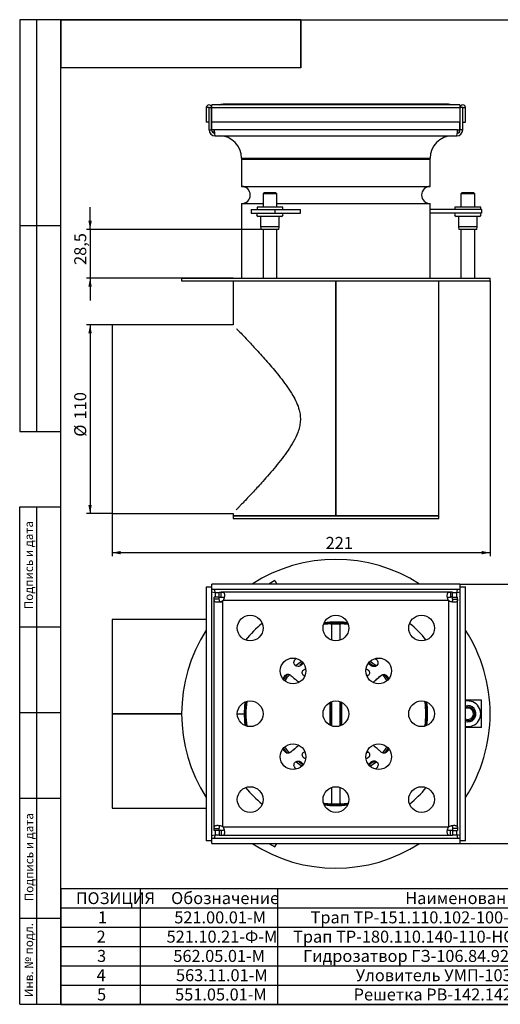
# Model space of a CAD drawing. Units: millimetres. Extents: x 40 to 2117, y 5 to 1460.
# Drawn here: x 40 to 741, y 25 to 1460 of the extents above; entities that cross this region are included whole.
import ezdxf

# ---------------------------------------------------------------- set-up
doc = ezdxf.new("R2010")
doc.units = ezdxf.units.MM
doc.header["$LTSCALE"] = 5
doc.header["$PDSIZE"] = -1
doc.linetypes.add('SLD-Сплошная', pattern=[0])
doc.layers.add('FORMAT', color=7, linetype='SLD-Сплошная')
doc.layers.add('РАМКАРАМК', color=7, linetype='SLD-Сплошная', lineweight=25)
doc.styles.add('SLDTEXTSTYLE1', font='ГОСТ тип А', dxfattribs={"bigfont": 'bigfont'})
doc.styles.add('SLDTEXTSTYLE2', font='GOST type A')
doc.styles.add('SLDTEXTSTYLE3', font='GOST type A', dxfattribs={"bigfont": 'bigfont'})
doc.styles.add('SLDTEXTSTYLE4', font='TIMES.TTF', dxfattribs={"width": 0.933, "bigfont": 'bigfont'})
doc.styles.add('SLDTEXTSTYLE5', font='GOST type A')
doc.dimstyles.new('SLDDIMSTYLE0', dxfattribs={"dimtxt": 17.5, "dimasz": 12.5, "dimexe": 0, "dimexo": 0.0625, "dimgap": 4.375, "dimtad": 2, "dimdec": 0, "dimlfac": 0.4, "dimrnd": 1e-09, "dimzin": 12, "dimdsep": 46, "dimtxsty": 'SLDTEXTSTYLE2', "dimsah": 1, "dimcen": 0.09, "dimadec": 0, "dimazin": 3, "dimtfac": 1, "dimtdec": 0, "dimtofl": 0, "dimtmove": 0, "dimatfit": 3, "dimfxl": 0, "dimfrac": 2, "dimtolj": 1, "dimtzin": 12, "dimarcsym": 0})
doc.dimstyles.new('SLDDIMSTYLE1', dxfattribs={"dimtxt": 17.5, "dimasz": 12.5, "dimexe": 0, "dimexo": 0.0625, "dimgap": 4.375, "dimtad": 2, "dimdec": 1, "dimlfac": 0.4, "dimrnd": 1e-09, "dimzin": 12, "dimdsep": 46, "dimtxsty": 'SLDTEXTSTYLE2', "dimsah": 1, "dimcen": 0.09, "dimadec": 0, "dimazin": 3, "dimtfac": 1, "dimtdec": 1, "dimtofl": 0, "dimtmove": 0, "dimatfit": 3, "dimfxl": 0, "dimfrac": 2, "dimtolj": 1, "dimtzin": 12, "dimarcsym": 0})
doc.dimstyles.new('SLDDIMSTYLE2', dxfattribs={"dimtxt": 17.5, "dimasz": 12.5, "dimexe": 0, "dimexo": 0.0625, "dimgap": 4.375, "dimtad": 2, "dimdec": 1, "dimlfac": 0.4, "dimrnd": 1e-09, "dimzin": 12, "dimdsep": 46, "dimtxsty": 'SLDTEXTSTYLE2', "dimsah": 1, "dimcen": 0.09, "dimadec": 0, "dimazin": 3, "dimtfac": 1, "dimtdec": 1, "dimtmove": 0, "dimatfit": 0, "dimfxl": 0, "dimfrac": 2, "dimtolj": 1, "dimtzin": 12, "dimarcsym": 0})

# ---------------------------------------------------------------- blocks, each defined once
blk = doc.blocks.new('SW_TABLEANNOTATION_0')
at = {"layer": 'FORMAT', "color": 0}
for p, q in [((0, 0), (0, -28.1)), ((0, 0), (115.7, 0)), ((115.7, 0), (115.7, -28.1)), ((115.7, 0), (316, 0)), ((316, 0), (316, -28.1)), ((316, 0), (810.6, 0)), ((810.6, 0), (810.6, -28.1)), ((810.6, 0), (926.3, 0)), ((926.3, 0), (926.3, -28.1)), ((0, -28.1), (115.7, -28.1)), ((0, -28.1), (0, -56.2)), ((115.7, -28.1), (316, -28.1)), ((115.7, -28.1), (115.7, -56.2)), ((316, -28.1), (810.6, -28.1)), ((316, -28.1), (316, -56.2)), ((810.6, -28.1), (926.3, -28.1)), ((810.6, -28.1), (810.6, -56.2)), ((926.3, -28.1), (926.3, -56.2)), ((0, -56.2), (0, -84.3)), ((0, -56.2), (115.7, -56.2)), ((115.7, -56.2), (115.7, -84.3)), ((115.7, -56.2), (316, -56.2)), ((316, -56.2), (316, -84.3)), ((316, -56.2), (810.6, -56.2)), ((810.6, -56.2), (810.6, -84.3)), ((810.6, -56.2), (926.3, -56.2)), ((926.3, -56.2), (926.3, -84.3)), ((0, -84.3), (0, -112.4)), ((0, -84.3), (115.7, -84.3)), ((115.7, -84.3), (115.7, -112.4)), ((115.7, -84.3), (316, -84.3)), ((316, -84.3), (316, -112.4)), ((316, -84.3), (810.6, -84.3)), ((810.6, -84.3), (810.6, -112.4)), ((810.6, -84.3), (926.3, -84.3)), ((926.3, -84.3), (926.3, -112.4)), ((0, -112.4), (0, -140.5)), ((0, -112.4), (115.7, -112.4)), ((115.7, -112.4), (115.7, -140.5)), ((115.7, -112.4), (316, -112.4)), ((316, -112.4), (316, -140.5)), ((316, -112.4), (810.6, -112.4)), ((810.6, -112.4), (810.6, -140.5)), ((810.6, -112.4), (926.3, -112.4)), ((926.3, -112.4), (926.3, -140.5)), ((0, -140.5), (0, -168.6)), ((0, -140.5), (115.7, -140.5)), ((115.7, -140.5), (115.7, -168.6)), ((115.7, -140.5), (316, -140.5)), ((316, -140.5), (316, -168.6)), ((316, -140.5), (810.6, -140.5)), ((810.6, -140.5), (810.6, -168.6)), ((810.6, -140.5), (926.3, -140.5)), ((926.3, -140.5), (926.3, -168.6)), ((0, -168.6), (115.7, -168.6)), ((115.7, -168.6), (316, -168.6)), ((316, -168.6), (810.6, -168.6)), ((810.6, -168.6), (926.3, -168.6))]:
    blk.add_line(p, q, dxfattribs=at)
at = {"layer": 'FORMAT', "color": 0, "attachment_point": 1}
for s, insert, char_height, style in [('ПОЗИЦИЯ', (22.1, -5.3), 17.2, 'SLDTEXTSTYLE3'), ('Обозначение', (160.9, -5), 17.5, 'SLDTEXTSTYLE3'), ('Наименование', (502.4, -5), 17.5, 'SLDTEXTSTYLE3'), ('К-ВО', (842.2, -6.4), 15.62, 'SLDTEXTSTYLE4'), ('1', (54.1, -33.1), 17.5, 'SLDTEXTSTYLE5'), ('521.00.01-М', (165.5, -33.1), 17.5, 'SLDTEXTSTYLE3'), ('Трап ТР-151.110.102-100-НС Ф110 ДК ВЧ ПГЗ ', (364.3, -33.1), 17.5, 'SLDTEXTSTYLE3'), ('1', (864.7, -33.1), 17.5, 'SLDTEXTSTYLE5'), ('2', (52.2, -61.2), 17.5, 'SLDTEXTSTYLE5'), ('521.10.21-Ф-М', (154.3, -61.2), 17.5, 'SLDTEXTSTYLE3'), ('Трап ТР-180.110.140-110-НС Ф110 ДК НЧ гор Ду100', (338.8, -61.2), 17.5, 'SLDTEXTSTYLE3'), ('1', (864.7, -61.2), 17.5, 'SLDTEXTSTYLE5'), ('3', (52.9, -89.3), 17.5, 'SLDTEXTSTYLE5'), ('562.05.01-М', (164.2, -89.3), 17.5, 'SLDTEXTSTYLE3'), ('Гидрозатвор ГЗ-106.84.92-НС Ду50 ПГЗ к ф110', (353.4, -89.3), 17.5, 'SLDTEXTSTYLE3'), ('1', (864.7, -89.3), 17.5, 'SLDTEXTSTYLE5'), ('4', (52.2, -117.4), 17.5, 'SLDTEXTSTYLE5'), ('563.11.01-М', (168, -117.4), 17.5, 'SLDTEXTSTYLE3'), ('Уловитель УМП-103.103.26-НС', (430.2, -117.4), 17.5, 'SLDTEXTSTYLE3'), ('1', (864.7, -117.4), 17.5, 'SLDTEXTSTYLE5'), ('5', (52.9, -145.5), 17.5, 'SLDTEXTSTYLE5'), ('551.05.01-М', (166.7, -145.5), 17.5, 'SLDTEXTSTYLE3'), ('Решетка РВ-142.142.17-ПФ-НС', (427.1, -145.5), 17.5, 'SLDTEXTSTYLE3'), ('1', (864.7, -145.5), 17.5, 'SLDTEXTSTYLE5')]:
    blk.add_mtext(s, dxfattribs=dict(at, insert=insert, char_height=char_height, style=style))
blk = doc.blocks.new('_D')
at = {"layer": 'FORMAT', "color": 7}
for p, q in [((726.2, 1079.4), (726.2, 678.2)), ((175, 740.4), (175, 678.2)), ((726.2, 683.2), (175, 683.2))]:
    blk.add_line(p, q, dxfattribs=at)
for points in [[(175, 683.2), (187.5, 680.7), (187.5, 685.7)], [(726.2, 683.2), (713.7, 685.7), (713.7, 680.7)]]:
    blk.add_solid(points, dxfattribs=at)
at = {"layer": 'FORMAT', "color": 7, "insert": (486.3, 706.2), "char_height": 17.5, "attachment_point": 1, "style": 'SLDTEXTSTYLE5'}
blk.add_mtext('221', dxfattribs=at)
blk = doc.blocks.new('_D_1')
at = {"layer": 'FORMAT', "color": 7}
for p, q in [((174.9, 1015.4), (137.7, 1015.4)), ((142.7, 1015.4), (142.7, 740.4)), ((174.9, 740.4), (137.7, 740.4))]:
    blk.add_line(p, q, dxfattribs=at)
for points in [[(142.7, 1015.4), (140.2, 1002.9), (145.2, 1002.9)], [(142.7, 740.4), (145.2, 752.9), (140.2, 752.9)]]:
    blk.add_solid(points, dxfattribs=at)
at = {"layer": 'FORMAT', "color": 7, "char_height": 17.5, "attachment_point": 1, "rotation": 90, "style": 'SLDTEXTSTYLE5'}
for s, insert in [('110', (119.6, 877.5)), ('%%c', (119.6, 852.2))]:
    blk.add_mtext(s, dxfattribs=dict(at, insert=insert))
blk = doc.blocks.new('_D_2')
at = {"layer": 'FORMAT', "color": 7}
for p, q in [((142.7, 1154.4), (142.7, 1186.9)), ((392, 1154.4), (137.7, 1154.4)), ((142.7, 1154.4), (142.7, 1083.2)), ((351.2, 1083.2), (137.7, 1083.2)), ((142.7, 1083.2), (142.7, 1050.7))]:
    blk.add_line(p, q, dxfattribs=at)
for points in [[(142.7, 1154.4), (145.2, 1166.9), (140.2, 1166.9)], [(142.7, 1083.2), (140.2, 1070.7), (145.2, 1070.7)]]:
    blk.add_solid(points, dxfattribs=at)
at = {"layer": 'FORMAT', "color": 7, "insert": (119.6, 1102.6), "char_height": 17.5, "attachment_point": 1, "rotation": 90, "style": 'SLDTEXTSTYLE5'}
blk.add_mtext('28,5', dxfattribs=at)
blk = doc.blocks.new('SW_SYMBOL_MOD_BOX')
at = {"layer": 'FORMAT', "color": 0}
for p, q in [((1000, 1000), (1000, 4000)), ((1000, 4000), (4000, 4000)), ((4000, 4000), (4000, 1000)), ((1000, 1000), (4000, 1000))]:
    blk.add_line(p, q, dxfattribs=at)
blk = doc.blocks.new('_D_7')
at = {"layer": 'FORMAT', "color": 7}
for p, q in [((682.3, 637.4), (781.2, 637.4)), ((776.2, 259.4), (776.2, 637.4)), ((682.3, 259.4), (781.2, 259.4))]:
    blk.add_line(p, q, dxfattribs=at)
for points in [[(776.2, 637.4), (773.7, 624.9), (778.7, 624.9)], [(776.2, 259.4), (778.7, 271.9), (773.7, 271.9)]]:
    blk.add_solid(points, dxfattribs=at)
at = {"layer": 'FORMAT', "color": 7, "xscale": 0.004614427860696517, "yscale": 0.004614427860696517, "zscale": 0.004614427860696517, "rotation": 90}
blk.add_blockref('SW_SYMBOL_MOD_BOX', (773.4, 416.5), dxfattribs=at)
at = {"layer": 'FORMAT', "color": 7, "insert": (753.1, 440.5), "char_height": 17.5, "attachment_point": 1, "rotation": 90, "style": 'SLDTEXTSTYLE5'}
blk.add_mtext('151,2', dxfattribs=at)

msp = doc.modelspace()

# ---------------------------------------------------------------- linework, layer by layer
at = {"color": 7, "linetype": 'SLD-Сплошная', "lineweight": 25}
for p, q in [((100, 1460), (40, 1460)), ((40, 1460), (40, 860)), ((65, 860), (65, 1460)), ((100, 25), (100, 1460)), ((100, 1460), (2075, 1460)), ((100, 860), (100, 1460)), ((450, 1460), (100, 1460)), ((100, 1460), (100, 1390)), ((450, 1460), (100, 1460)), ((450, 1460), (450, 1390)), ((450, 1390), (450, 1460)), ((450, 1390), (100, 1390)), ((682.22, 1335.79), (320.22, 1335.79)), ((320.22, 1331.92), (320.22, 1335.79)), ((336.22, 1336.94), (336.22, 1335.79)), ((336.22, 1336.94), (336.81, 1336.94)), ((336.81, 1335.79), (336.81, 1336.94)), ((665.63, 1336.94), (336.81, 1336.94)), ((665.63, 1336.94), (665.63, 1335.79)), ((665.63, 1336.94), (666.22, 1336.94)), ((666.22, 1336.94), (666.22, 1335.79)), ((682.22, 1335.79), (682.22, 1331.92)), ((315.97, 1331.92), (312.22, 1331.92)), ((312.22, 1331.92), (312.22, 1310.79)), ((315.97, 1331.92), (315.97, 1310.79)), ((316.22, 1299.42), (316.22, 1331.92)), ((316.22, 1331.92), (319.97, 1331.92)), ((319.97, 1299.42), (319.97, 1331.92)), ((320.22, 1331.92), (682.22, 1331.92)), ((320.22, 1310.79), (320.22, 1331.92)), ((682.22, 1331.92), (682.22, 1310.79)), ((686.22, 1331.92), (682.47, 1331.92)), ((682.47, 1299.42), (682.47, 1331.92)), ((686.22, 1299.42), (686.22, 1331.92)), ((686.47, 1331.92), (690.22, 1331.92)), ((686.47, 1310.79), (686.47, 1331.92)), ((690.22, 1310.79), (690.22, 1331.92)), ((315.97, 1310.79), (312.22, 1310.79)), ((682.22, 1310.79), (320.22, 1310.79)), ((320.22, 1299.42), (320.22, 1310.79)), ((682.22, 1299.42), (682.22, 1310.79)), ((686.47, 1310.79), (690.22, 1310.79)), ((316.22, 1299.42), (319.97, 1299.42)), ((323.9, 1299.42), (320.22, 1299.42)), ((323.72, 1294.58), (323.72, 1299.42)), ((323.72, 1294.42), (324.09, 1294.42)), ((678.54, 1299.42), (323.9, 1299.42)), ((678.72, 1294.42), (678.35, 1294.42)), ((678.54, 1299.42), (682.22, 1299.42)), ((678.72, 1299.42), (678.72, 1294.58)), ((686.22, 1299.42), (682.47, 1299.42)), ((324.97, 1290.67), (677.47, 1290.67)), ((363.72, 1258.17), (363.72, 1256.92)), ((363.72, 1256.92), (363.72, 1216.92)), ((363.72, 1256.92), (638.72, 1256.92)), ((638.72, 1256.92), (638.72, 1258.17)), ((638.72, 1216.92), (638.72, 1256.92)), ((363.72, 1216.92), (638.72, 1216.92)), ((396.7, 1208.17), (394.97, 1206.44)), ((394.97, 1206.44), (394.97, 1186.92)), ((414.97, 1206.44), (394.97, 1206.44)), ((396.7, 1208.17), (413.17, 1208.17)), ((413.17, 1208.17), (413.24, 1208.17)), ((414.97, 1206.44), (413.24, 1208.17)), ((414.97, 1186.92), (414.97, 1206.44)), ((685.45, 1208.17), (683.72, 1206.44)), ((683.72, 1206.44), (683.72, 1186.92)), ((703.72, 1206.44), (683.72, 1206.44)), ((685.45, 1208.17), (701.99, 1208.17)), ((703.72, 1206.44), (701.99, 1208.17)), ((703.72, 1186.92), (703.72, 1206.44)), ((363.72, 1191.92), (363.72, 1083.17)), ((363.72, 1191.92), (394.97, 1191.92)), ((414.97, 1191.92), (638.72, 1191.92)), ((638.72, 1183.17), (638.72, 1191.92)), ((377.65, 1183.17), (377.65, 1178.17)), ((377.65, 1183.17), (412.29, 1183.17)), ((377.65, 1178.17), (412.29, 1178.17)), ((386.22, 1186.92), (386.22, 1183.17)), ((421.21, 1186.92), (386.22, 1186.92)), ((412.29, 1183.17), (412.29, 1178.17)), ((412.29, 1183.17), (449.79, 1183.17)), ((412.29, 1178.17), (449.79, 1178.17)), ((423.72, 1186.92), (421.21, 1186.92)), ((423.72, 1183.17), (423.72, 1186.92)), ((449.79, 1178.17), (449.79, 1183.17)), ((638.72, 1178.17), (638.72, 1183.17)), ((713.72, 1183.17), (638.72, 1183.17)), ((638.72, 1083.17), (638.72, 1178.17)), ((713.72, 1178.17), (638.72, 1178.17)), ((674.97, 1186.92), (674.97, 1183.17)), ((712.47, 1186.92), (674.97, 1186.92)), ((712.47, 1183.17), (712.47, 1186.92)), ((713.72, 1183.17), (713.72, 1178.17)), ((419.58, 1173.17), (388.09, 1173.17)), ((391.34, 1173.17), (391.34, 1158.17)), ((418.59, 1158.17), (418.59, 1173.17)), ((421.84, 1173.17), (419.58, 1173.17)), ((710.59, 1173.17), (676.84, 1173.17)), ((680.09, 1173.17), (680.09, 1158.17)), ((707.34, 1158.17), (707.34, 1173.17)), ((40, 1160), (100, 1160)), ((391.34, 1158.17), (392.01, 1154.42)), ((416.77, 1158.17), (391.34, 1158.17)), ((416.2, 1154.42), (392.01, 1154.42)), ((394.97, 1154.42), (394.97, 1083.17)), ((414.97, 1083.17), (414.97, 1154.42)), ((417.93, 1154.42), (416.2, 1154.42)), ((418.59, 1158.17), (416.77, 1158.17)), ((417.93, 1154.42), (418.59, 1158.17)), ((680.09, 1158.17), (680.76, 1154.42)), ((707.34, 1158.17), (680.09, 1158.17)), ((706.68, 1154.42), (680.76, 1154.42)), ((683.72, 1154.42), (683.72, 1083.17)), ((703.72, 1083.17), (703.72, 1154.42)), ((706.68, 1154.42), (707.34, 1158.17)), ((276.22, 1083.17), (276.22, 1079.42)), ((276.22, 1083.17), (726.22, 1083.17)), ((276.22, 1079.42), (726.22, 1079.42)), ((351.22, 1079.42), (351.22, 1015.42)), ((500.96, 1079.42), (500.96, 736.92)), ((500.96, 1079.42), (500.96, 736.92)), ((501.2, 1079.42), (501.2, 1048.45)), ((501.2, 1079.42), (501.2, 1048.45)), ((501.22, 736.92), (501.22, 1079.42)), ((651.22, 736.92), (651.22, 1079.42)), ((726.22, 1079.42), (726.22, 1083.17)), ((174.97, 1015.42), (174.97, 740.42)), ((351.22, 1015.42), (174.97, 1015.42)), ((40, 860), (100, 860)), ((40, 25), (40, 750)), ((40, 750), (100, 750)), ((64.39, 750), (64.39, 25)), ((100, 25), (100, 750)), ((174.97, 740.42), (351.22, 740.42)), ((351.22, 740.42), (351.22, 736.92)), ((351.22, 736.92), (351.22, 733.17)), ((351.22, 736.92), (651.22, 736.92)), ((500.96, 736.92), (351.22, 736.92)), ((351.22, 733.17), (651.22, 733.17)), ((651.22, 736.92), (501.22, 736.92)), ((651.22, 733.17), (651.22, 736.92)), ((312.22, 633.4), (312.22, 263.4)), ((312.22, 633.4), (319.97, 633.4)), ((319.97, 633.4), (319.97, 263.4)), ((320.22, 629.65), (320.22, 637.4)), ((682.22, 637.4), (320.22, 637.4)), ((412.29, 642.43), (403.58, 637.4)), ((412.29, 642.43), (415.19, 637.4)), ((682.22, 637.4), (682.22, 629.65)), ((682.47, 263.4), (682.47, 633.4)), ((682.47, 633.4), (690.22, 633.4)), ((690.22, 263.4), (690.22, 633.4)), ((324.97, 624.65), (319.97, 625.72)), ((682.22, 629.65), (320.22, 629.65)), ((323.72, 615.65), (323.72, 618.4)), ((331.22, 618.4), (323.72, 618.4)), ((323.9, 629.65), (324.97, 624.65)), ((331.22, 618.4), (331.22, 625.9)), ((331.22, 625.9), (333.97, 625.9)), ((331.22, 615.65), (331.22, 618.4)), ((331.22, 618.4), (333.97, 618.4)), ((333.97, 618.4), (333.97, 625.9)), ((668.47, 625.9), (333.97, 625.9)), ((668.47, 625.9), (668.47, 618.4)), ((671.22, 625.9), (668.47, 625.9)), ((671.22, 618.4), (668.47, 618.4)), ((671.22, 618.4), (671.22, 625.9)), ((671.22, 618.4), (678.72, 618.4)), ((671.22, 615.65), (671.22, 618.4)), ((677.47, 624.65), (678.54, 629.65)), ((682.47, 625.72), (677.47, 624.65)), ((678.72, 615.65), (678.72, 618.4)), ((331.22, 615.65), (323.72, 615.65)), ((323.72, 281.15), (323.72, 615.65)), ((336.22, 283.99), (336.22, 612.81)), ((665.63, 613.4), (336.81, 613.4)), ((666.22, 283.99), (666.22, 612.81)), ((671.22, 615.65), (678.72, 615.65)), ((678.72, 281.15), (678.72, 615.65)), ((40, 575), (100, 575)), ((312.22, 585.9), (174.97, 585.9)), ((174.97, 585.9), (174.97, 448.53)), ((494.97, 579.65), (494.97, 555.72)), ((494.97, 579.65), (507.47, 579.65)), ((500.99, 581.19), (500.99, 582.15)), ((501.22, 581.19), (501.22, 582.15)), ((507.47, 555.72), (507.47, 579.65)), ((507.72, 579.49), (507.47, 578.47)), ((556.62, 495.34), (557.44, 496.03)), ((494.34, 465.84), (494.34, 430.95)), ((494.97, 466.08), (494.97, 430.72)), ((507.47, 430.72), (507.47, 466.08)), ((508.09, 430.95), (508.09, 465.84)), ((713.72, 468.4), (690.22, 468.4)), ((713.72, 428.4), (713.72, 468.4)), ((100, 450), (40, 450)), ((174.97, 448.53), (276.22, 448.53)), ((174.97, 448.52), (174.97, 448.53)), ((174.97, 448.52), (276.22, 448.52)), ((174.97, 448.27), (174.97, 310.9)), ((276.22, 448.27), (174.97, 448.27)), ((276.22, 448.27), (174.97, 448.27)), ((174.97, 448.27), (174.97, 448.27)), ((690.56, 456.05), (690.22, 455.9)), ((493.02, 435.44), (494.34, 434.69)), ((713.72, 428.4), (690.22, 428.4)), ((554.31, 377.32), (549.34, 373.87)), ((494.97, 341.08), (494.97, 317.15)), ((507.47, 317.15), (507.47, 341.08)), ((100, 325), (40, 325)), ((494.72, 317.31), (494.97, 318.33)), ((494.97, 317.15), (507.47, 317.15)), ((174.97, 310.9), (312.22, 310.9)), ((323.72, 281.15), (331.22, 281.15)), ((323.72, 278.4), (323.72, 281.15)), ((331.22, 278.4), (323.72, 278.4)), ((331.22, 278.4), (331.22, 281.15)), ((331.22, 278.4), (331.22, 270.9)), ((333.97, 278.4), (331.22, 278.4)), ((333.97, 278.4), (333.97, 270.9)), ((665.63, 283.4), (336.81, 283.4)), ((668.47, 270.9), (668.47, 278.4)), ((671.22, 278.4), (668.47, 278.4)), ((678.72, 281.15), (671.22, 281.15)), ((671.22, 281.15), (671.22, 278.4)), ((671.22, 278.4), (678.72, 278.4)), ((671.22, 278.4), (671.22, 270.9)), ((678.72, 281.15), (678.72, 278.4)), ((319.97, 263.4), (312.22, 263.4)), ((319.97, 271.08), (324.97, 272.15)), ((320.22, 259.4), (320.22, 267.15)), ((320.22, 267.15), (682.22, 267.15)), ((320.22, 259.4), (682.22, 259.4)), ((324.97, 272.15), (323.9, 267.15)), ((333.97, 270.9), (331.22, 270.9)), ((668.47, 270.9), (333.97, 270.9)), ((403.58, 259.4), (412.29, 254.37)), ((412.29, 254.37), (415.19, 259.4)), ((671.22, 270.9), (668.47, 270.9)), ((682.47, 271.08), (677.47, 272.15)), ((677.47, 272.15), (678.54, 267.15)), ((682.22, 267.15), (682.22, 259.4)), ((690.22, 263.4), (682.47, 263.4)), ((100, 150), (40, 150)), ((40, 25), (100, 25)), ((100, 25), (2075, 25))]:
    msp.add_line(p, q, dxfattribs=at)
at = {"color": 8, "linetype": 'SLD-Сплошная', "lineweight": 25}
for p, q in [((363.72, 1258.17), (638.72, 1258.17)), ((331.22, 624.65), (324.97, 624.65)), ((324.97, 624.65), (324.97, 618.4)), ((677.47, 624.65), (671.22, 624.65)), ((677.47, 618.4), (677.47, 624.65)), ((357.47, 448.4), (367.47, 448.4)), ((324.97, 278.4), (324.97, 272.15)), ((677.47, 272.15), (677.47, 278.4)), ((324.97, 272.15), (331.22, 272.15)), ((671.22, 272.15), (677.47, 272.15))]:
    msp.add_line(p, q, dxfattribs=at)
at = {"color": 7, "linetype": 'SLD-Сплошная', "lineweight": 25, "flags": 128}
for points in [[(494.72, 579.49), (483.97, 578.51), (483.15, 578.4)], [(518.34, 581.05), (512.12, 581.7), (501.22, 582.15)], [(519.29, 578.4), (518.46, 578.51), (507.72, 579.49)], [(452.88, 522.61), (452.6, 521.63), (451.89, 520.48), (450.96, 519.44), (449.86, 518.58), (448.63, 517.93), (447.32, 517.51), (446, 517.34), (443.5, 517.74), (441.51, 519.03), (440.28, 521), (439.96, 523.39), (439.96, 523.39)], [(448.64, 519.85), (451.24, 521.7), (453.1, 522.93)], [(559.03, 528.7), (559.23, 528.59), (560.31, 527.71), (561.22, 526.67), (561.92, 525.51), (562.37, 524.28), (562.57, 523.03), (562.2, 520.66), (560.93, 518.72), (558.91, 517.47), (556.4, 517.12), (555.08, 517.31), (553.78, 517.75), (552.56, 518.42), (551.47, 519.29), (550.56, 520.34), (549.87, 521.5), (549.22, 523.98), (549.22, 523.98)], [(549.34, 522.93), (551.19, 521.7), (554.97, 518.98)], [(568.88, 505.78), (570.58, 503.71), (575.74, 496.53), (575.75, 496.52)], [(368.57, 465.52), (367.91, 459.3), (367.47, 448.4)], [(690.22, 459.75), (690.52, 459.83), (693.72, 460.27)], [(367.47, 448.4), (367.91, 437.5), (368.57, 431.28)], [(433.65, 390.91), (429.19, 396.61), (426.69, 400.28)], [(575.75, 400.28), (573.25, 396.61), (569.2, 391.39)], [(453.1, 373.87), (447.65, 377.68), (447.23, 378)], [(483.15, 318.4), (483.97, 318.29), (494.72, 317.31)], [(483.68, 316.77), (490.4, 316.05), (501.22, 315.61)], [(501.22, 315.61), (512.04, 316.05), (518.76, 316.77)], [(507.72, 317.31), (518.46, 318.29), (519.29, 318.4)]]:
    msp.add_lwpolyline(points, dxfattribs=at)
at = {"color": 8, "linetype": 'SLD-Сплошная', "lineweight": 25, "flags": 128}
for points in [[(483.64, 579.91), (490.4, 580.64), (501.22, 581.08)], [(501.22, 581.08), (512.03, 580.64), (518.8, 579.91)], [(571.87, 506.08), (577.05, 499.07), (577.81, 497.91)], [(430.69, 390.58), (425.39, 397.73), (424.86, 398.53)], [(577.58, 398.53), (577.05, 397.73), (571.92, 390.78)], [(451.35, 372.04), (450.55, 372.57), (443.36, 377.9), (443.36, 377.9)]]:
    msp.add_lwpolyline(points, dxfattribs=at)
at = {"color": 7, "linetype": 'SLD-Сплошная', "lineweight": 25}
for centre in [(376.22, 573.4), (501.22, 573.4), (626.22, 573.4), (438.72, 510.9), (563.72, 510.9), (376.22, 448.4), (501.22, 448.4), (626.22, 448.4), (438.72, 385.9), (563.72, 385.9), (376.22, 323.4), (501.22, 323.4), (626.22, 323.4)]:
    msp.add_circle(centre, 18.75, dxfattribs=at)
for centre, radius, start, end in [((316.09, 1331.92), 3.88, 0, 180), ((686.34, 1331.92), 3.88, 0, 180), ((316.09, 1331.92), 0.125, 0, 180), ((686.34, 1331.92), 0.125, 0, 180), ((324.97, 1299.42), 8.75, 180, 270), ((324.97, 1299.42), 5, 180, 259.77648), ((677.47, 1299.42), 8.75, 270, 0), ((677.47, 1299.42), 5, 280.22352, 0), ((331.22, 1258.17), 32.5, 0, 90), ((671.22, 1258.17), 32.5, 90, 180), ((363.72, 1204.42), 12.5, 270, 90), ((638.72, 1204.42), 12.5, 90, 270), ((388.09, 1175.67), 2.5, 90, 270), ((421.84, 1175.67), 2.5, 270, 90), ((676.84, 1175.67), 2.5, 90, 270), ((710.59, 1175.67), 2.5, 270, 90), ((501.22, 448.4), 225, 57.14012, 122.85988), ((331.22, 618.4), 7.5, 311.81031, 318.18969), ((671.22, 618.4), 7.5, 221.81031, 228.18969), ((501.22, 448.4), 132.79, 82.41038, 97.58962), ((501.22, 448.4), 133.75, 82.64665, 97.35335), ((501.22, 448.4), 225, 147.14012, 212.85988), ((501.22, 448.4), 225, 0, 32.85988), ((501.22, 448.4), 88.72, 139.80477, 147.15274), ((501.22, 448.4), 132.79, 172.41038, 187.58962), ((501.22, 448.4), 131.25, 172.08614, 187.91386), ((501.22, 448.4), 131.25, 352.08614, 7.91386), ((501.22, 448.4), 132.79, 352.41038, 7.58962), ((501.22, 448.4), 133.75, 352.64665, 7.35335), ((501.22, 448.4), 133.75, 352.64665, 7.35335), ((693.72, 448.4), 18.75, 259.24168, 100.75832), ((693.72, 448.4), 11.88, 252.85824, 90), ((501.22, 448.4), 7.5, 156.44354, 203.55646), ((501.22, 448.4), 7.5, 336.44354, 23.55646), ((693.72, 448.4), 10, 249.51268, 110.48732), ((693.72, 448.4), 8.27, 244.97431, 112.41899), ((501.22, 448.4), 225, 327.14012, 0), ((501.22, 448.4), 133.75, 262.64665, 277.35335), ((501.22, 448.4), 133.75, 270, 277.35335), ((331.22, 278.4), 7.5, 41.81031, 48.18969), ((671.22, 278.4), 7.5, 131.81031, 138.18969), ((501.22, 448.4), 225, 237.14012, 302.85988)]:
    msp.add_arc(centre, radius, start, end, dxfattribs=at)
at = {"color": 8, "linetype": 'SLD-Сплошная', "lineweight": 25}
for radius, start, end in [(170, 129.21938, 140.78062), (170, 39.21938, 50.78062), (91.2, 123.14901, 129.61912), (91.2, 50.45441, 56.85099), (91.2, 140.60219, 146.85099), (132.68, 172.38449, 187.61551), (132.68, 352.38449, 7.61551), (91.2, 303.14901, 309.60078), (170, 219.21938, 230.78062), (170, 309.21938, 320.78062), (132.68, 262.38449, 277.61551)]:
    msp.add_arc((501.22, 448.4), radius, start, end, dxfattribs=at)
at = {"color": 7, "linetype": 'SLD-Сплошная', "lineweight": 25}
for centre, start_param, end_param in [((324.97, 1299.42), 1.5707963, 3.1415927), ((677.47, 1299.42), 3.1415927, 4.712389)]:
    msp.add_ellipse(centre, major_axis=(0, 8.75), ratio=0.1226541, start_param=start_param, end_param=end_param, dxfattribs=at)
for points, knots in [([(331.07, 1335.79), (331.18, 1335.85), (332.04, 1336.34), (333.84, 1336.78), (335.43, 1336.89), (336.22, 1336.94)], [0, 0, 0, 0, 0.0662699, 0.5318014, 1, 1, 1, 1]), ([(336.81, 1336.94), (337.19, 1336.87), (337.85, 1336.74), (338.44, 1336.26), (338.51, 1335.84), (338.51, 1335.79)], [0, 0, 0, 0, 0.5431831, 0.945434, 1, 1, 1, 1]), ([(663.93, 1335.79), (663.95, 1335.85), (664.03, 1336.34), (664.55, 1336.78), (665.27, 1336.89), (665.63, 1336.94)], [0, 0, 0, 0, 0.0662699, 0.5318014, 1, 1, 1, 1]), ([(666.22, 1336.94), (667.16, 1336.87), (668.79, 1336.74), (670.55, 1336.26), (671.3, 1335.84), (671.38, 1335.79)], [0, 0, 0, 0, 0.5431831, 0.945434, 1, 1, 1, 1]), ([(356.09, 1010.09), (357.26, 1008.87), (359.97, 1006.04), (366.37, 999.31), (373.91, 991.32), (381.69, 982.96), (389.21, 974.76), (397.13, 965.98), (405.35, 956.62), (413.79, 946.68), (422.33, 936.07), (430.74, 924.76), (438.11, 913.47), (444.03, 902.18), (447.68, 892.19), (449.4, 882.81), (449.53, 874.56), (448.28, 866.36), (445.23, 856.36), (439.65, 844.9), (431.6, 832.28), (422.72, 820.21), (413.34, 808.61), (403.92, 797.54), (395.28, 787.78), (387.6, 779.3), (380.94, 772.06), (374.74, 765.41), (369.35, 759.67), (364.71, 754.77), (360.8, 750.66), (357.85, 747.57), (356.49, 746.16), (356.02, 745.66)], [0, 0, 0, 0, 0.0340235, 0.0794318, 0.1257595, 0.1606037, 0.1957186, 0.230651, 0.2655873, 0.3012861, 0.3369842, 0.3733382, 0.4099783, 0.4387634, 0.4681238, 0.487909, 0.5082633, 0.5280584, 0.5483477, 0.584844, 0.6221942, 0.6611459, 0.7001087, 0.7401179, 0.780123, 0.8116086, 0.8432612, 0.8739162, 0.9047775, 0.9312751, 0.957769, 0.9850969, 1, 1, 1, 1]), ([(333.97, 625.9), (334.69, 625.87), (335.97, 625.82), (337.4, 625.29), (338.18, 624.28), (338.66, 622.7), (338.79, 620.62), (338.53, 618.27), (337.91, 615.79), (337.18, 614.2), (336.81, 613.4)], [0, 0, 0, 0, 0.1384245, 0.2485005, 0.3693101, 0.4997124, 0.6292812, 0.7540367, 0.8766671, 1, 1, 1, 1]), ([(333.97, 618.4), (334.67, 618.39), (335.82, 618.38), (337.25, 618.17), (338, 617.9), (338.22, 617.58), (338.28, 617.5)], [0, 0, 0, 0, 0.4106917, 0.684573, 0.9223064, 1, 1, 1, 1]), ([(665.63, 613.4), (665.26, 614.2), (664.53, 615.79), (663.91, 618.27), (663.65, 620.62), (663.78, 622.7), (664.26, 624.28), (665.04, 625.29), (666.46, 625.82), (667.75, 625.87), (668.47, 625.9)], [0, 0, 0, 0, 0.1233329, 0.2459633, 0.3707188, 0.5002876, 0.6306899, 0.7514995, 0.8615755, 1, 1, 1, 1]), ([(664.16, 617.5), (664.21, 617.58), (664.43, 617.9), (665.19, 618.17), (666.62, 618.38), (667.77, 618.39), (668.47, 618.4)], [0, 0, 0, 0, 0.0776936, 0.315427, 0.5893083, 1, 1, 1, 1]), ([(336.22, 612.81), (335.28, 612.42), (333.64, 611.74), (331.2, 611.04), (328.96, 610.84), (326.84, 610.97), (325.2, 611.46), (324.2, 612.41), (323.76, 613.77), (323.73, 615.03), (323.72, 615.65)], [0, 0, 0, 0, 0.1431219, 0.24911, 0.370996, 0.5002469, 0.6435846, 0.7710819, 0.8877286, 1, 1, 1, 1]), ([(336.22, 612.81), (335.85, 612.43), (335.25, 611.8), (334.27, 611.06), (333.32, 610.83), (332.44, 610.98), (331.76, 611.52), (331.38, 612.54), (331.23, 613.95), (331.22, 615.05), (331.22, 615.65)], [0, 0, 0, 0, 0.14416833, 0.23933503, 0.33593977, 0.43675257, 0.55714532, 0.68419432, 0.82921547, 1, 1, 1, 1]), ([(678.72, 615.65), (678.7, 615.03), (678.67, 613.77), (678.24, 612.41), (677.24, 611.46), (675.6, 610.97), (673.48, 610.84), (671.24, 611.04), (668.8, 611.74), (667.16, 612.42), (666.22, 612.81)], [0, 0, 0, 0, 0.1122714, 0.2289181, 0.3564154, 0.4997531, 0.629004, 0.75089, 0.8568781, 1, 1, 1, 1]), ([(671.22, 615.65), (671.22, 615.05), (671.21, 613.94), (671.04, 612.56), (670.79, 611.67), (670.43, 611.42), (670.33, 611.35)], [0, 0, 0, 0, 0.347573, 0.6427135, 0.9012779, 1, 1, 1, 1]), ([(494.97, 578.08), (494.96, 578.1), (494.69, 578.55), (494.7, 579.03), (494.72, 579.49)], [0, 0, 0, 0, 0.0512485, 1, 1, 1, 1]), ([(439.96, 523.39), (440.12, 524.22), (440.36, 525.48), (441.34, 527.03), (442.28, 528.05), (443.04, 528.71), (443.5, 528.96), (443.55, 528.98)], [0, 0, 0, 0, 0.3880831, 0.5836303, 0.7797539, 0.9759862, 1, 1, 1, 1]), ([(559.76, 518.49), (558.93, 518.3), (557.68, 518.01), (555.87, 518.29), (554.54, 518.73), (553.3, 519.42), (552.18, 520.31), (551.26, 521.38), (550.49, 522.59), (550.32, 523.47), (550.24, 523.92)], [0, 0, 0, 0, 0.2199229, 0.3305114, 0.4409959, 0.5513369, 0.6618618, 0.7724572, 0.8829659, 1, 1, 1, 1]), ([(424.76, 498.87), (424.77, 499.5), (424.79, 500.56), (425.37, 502), (426.04, 503.13), (426.91, 504.13), (427.93, 504.95), (429.07, 505.58), (430.26, 505.97), (431.46, 506.1), (432.99, 505.86), (434, 505.37), (434.69, 505.03)], [0, 0, 0, 0, 0.132153, 0.2190034, 0.3055365, 0.3921937, 0.4793615, 0.5672103, 0.6548876, 0.7410971, 0.8260492, 1, 1, 1, 1]), ([(434.67, 505.04), (435.58, 504.25), (437.94, 502.22), (441.34, 499.32), (444.63, 496.51), (446.45, 494.95), (447.26, 494.25)], [0, 0, 0, 0, 0.2246419, 0.5788309, 0.8106114, 1, 1, 1, 1]), ([(434.69, 505.03), (435.9, 503.99), (438.54, 501.72), (442.21, 498.58), (445.2, 496.03), (446.73, 494.72), (447.27, 494.25)], [0, 0, 0, 0, 0.2980861, 0.6463587, 0.8745181, 1, 1, 1, 1]), ([(452.17, 508.48), (452.21, 508.82), (452.27, 509.49), (452.77, 510.81), (453.62, 512.01), (454.77, 512.93), (455.73, 513.43), (456.51, 513.72), (456.96, 513.77), (457.05, 513.77)], [0, 0, 0, 0, 0.1359838, 0.2733661, 0.548835, 0.6871563, 0.8252721, 0.9629022, 1, 1, 1, 1]), ([(455.73, 503.68), (455.54, 503.71), (454.67, 503.83), (453.46, 504.82), (452.33, 506.45), (452.22, 507.8), (452.17, 508.48)], [0, 0, 0, 0, 0.0827412, 0.3884137, 0.6950322, 1, 1, 1, 1]), ([(545.52, 513.51), (546.02, 513.42), (546.88, 513.25), (547.94, 512.58), (548.76, 511.86), (549.43, 511), (550.09, 509.74), (550.42, 508.01), (549.97, 506.02), (548.78, 504.47), (547.54, 503.57), (546.72, 503.49), (546.59, 503.48)], [0, 0, 0, 0, 0.1026683, 0.1753886, 0.2479515, 0.3205624, 0.393292, 0.538199, 0.6828588, 0.8275943, 0.9721803, 1, 1, 1, 1]), ([(549.8, 505.86), (549.73, 505.74), (549.3, 505.06), (548.1, 504.36), (546.92, 504.23), (546.43, 504.18)], [0, 0, 0, 0, 0.1136437, 0.6326539, 1, 1, 1, 1]), ([(555.51, 494.4), (556.13, 494.92), (558.47, 496.9), (562.57, 500.42), (565.98, 503.32), (567.77, 504.84)], [0, 0, 0, 0, 0.1464753, 0.5529104, 1, 1, 1, 1]), ([(557.44, 496.03), (557.69, 496.24), (559.69, 497.93), (563.14, 500.9), (566.29, 503.58), (567.78, 504.85)], [0, 0, 0, 0, 0.0709842, 0.5588445, 1, 1, 1, 1]), ([(567.77, 504.84), (568.43, 505.2), (569.43, 505.74), (570.99, 505.9), (572.58, 505.72), (574.16, 505.04), (575.52, 503.96), (576.39, 502.97), (577.07, 501.84), (577.54, 500.63), (577.78, 499.51), (577.76, 498.82), (577.75, 498.55)], [0, 0, 0, 0, 0.1709186, 0.2569, 0.3428302, 0.5138663, 0.6002001, 0.6855375, 0.7714482, 0.8572368, 0.9433878, 1, 1, 1, 1]), ([(493.11, 431.84), (493.11, 432.12), (493.09, 435.88), (493.06, 443.15), (493.06, 453.63), (493.04, 460.95), (493.05, 464.75), (493.05, 465.08)], [0, 0, 0, 0, 0.0256635, 0.3414131, 0.6543763, 0.9701027, 1, 1, 1, 1]), ([(509.34, 464.88), (509.34, 464.61), (509.35, 460.87), (509.37, 453.62), (509.4, 443.15), (509.39, 435.79), (509.39, 431.95), (509.39, 431.57)], [0, 0, 0, 0, 0.0243325, 0.3392039, 0.6513285, 0.966238, 1, 1, 1, 1]), ([(447, 402.3), (446.36, 401.75), (444.9, 400.5), (442.56, 398.49), (440.05, 396.35), (437.4, 394.09), (435.68, 392.63), (434.75, 391.83)], [0, 0, 0, 0, 0.1518866, 0.3465499, 0.5686461, 0.7641963, 1, 1, 1, 1]), ([(447, 402.3), (446.64, 401.99), (445.46, 400.98), (443.41, 399.22), (440.94, 397.11), (438, 394.6), (436, 392.89), (434.76, 391.83)], [0, 0, 0, 0, 0.0869759, 0.2781585, 0.4962837, 0.6883374, 1, 1, 1, 1]), ([(567.99, 392.03), (566.58, 393.22), (563.62, 395.72), (559.44, 399.23), (556.66, 401.58), (555.52, 402.55)], [0, 0, 0, 0, 0.3464533, 0.73116, 1, 1, 1, 1]), ([(559.22, 399.42), (558.02, 400.44), (556.79, 401.48), (555.54, 402.54), (555.52, 402.55)], [0, 0, 0, 0, 0.9854453, 1, 1, 1, 1]), ([(434.76, 391.83), (434.09, 391.46), (433.1, 390.91), (431.54, 390.75), (429.94, 390.94), (428.35, 391.63), (427, 392.71), (426.13, 393.71), (425.44, 394.83), (424.97, 396.05), (424.73, 397.19), (424.75, 397.89), (424.76, 398.17)], [0, 0, 0, 0, 0.17043983, 0.25615365, 0.34187109, 0.51240378, 0.5984188, 0.68355836, 0.76927534, 0.85476123, 0.94065722, 1, 1, 1, 1]), ([(452.28, 388.37), (452.33, 389.03), (452.43, 390.38), (453.56, 392.01), (454.75, 392.98), (455.58, 393.1), (455.73, 393.12)], [0, 0, 0, 0, 0.30818257, 0.62022741, 0.93171222, 1, 1, 1, 1]), ([(456.9, 383.12), (456.9, 383.12), (456.54, 383.16), (455.85, 383.42), (454.88, 383.92), (454.02, 384.6), (453.3, 385.42), (452.56, 386.66), (452.39, 387.68), (452.28, 388.37)], [0, 0, 0, 0, 0.0023212, 0.1449486, 0.2876661, 0.430507, 0.5729153, 0.7163686, 1, 1, 1, 1]), ([(546.65, 393.32), (546.86, 393.29), (547.76, 393.2), (549.06, 392.27), (550.22, 390.69), (550.56, 389.02), (550.42, 387.66), (550.1, 386.66), (549.59, 385.71), (548.9, 384.87), (548.07, 384.16), (547.12, 383.63), (546.24, 383.29), (545.68, 383.23), (545.47, 383.2)], [0, 0, 0, 0, 0.0433759, 0.1839013, 0.3243991, 0.4647882, 0.5351509, 0.605823, 0.6769305, 0.7468666, 0.8176052, 0.8882435, 0.9586422, 1, 1, 1, 1]), ([(546.24, 392.68), (546.87, 392.61), (548.18, 392.48), (549.51, 391.73), (549.93, 391.05), (550.01, 390.93)], [0, 0, 0, 0, 0.4255823, 0.8979183, 1, 1, 1, 1]), ([(577.94, 397.53), (577.88, 397.12), (577.77, 396.29), (577.3, 395.08), (576.62, 393.95), (575.75, 392.95), (574.39, 391.86), (572.81, 391.15), (571.22, 390.97), (569.69, 391.2), (568.67, 391.7), (567.99, 392.03)], [0, 0, 0, 0, 0.0894924, 0.180727, 0.271552, 0.3625107, 0.4541082, 0.6376524, 0.7281054, 0.8172545, 1, 1, 1, 1]), ([(440.1, 373.44), (440.13, 374.26), (440.19, 375.9), (441.49, 377.92), (443.49, 379.26), (445.63, 379.63), (447.4, 379.41), (448.72, 379.01), (449.96, 378.36), (451.08, 377.49), (452.01, 376.46), (452.8, 375.26), (452.99, 374.38), (453.09, 373.91)], [0, 0, 0, 0, 0.1315931, 0.263711, 0.3959144, 0.5281394, 0.594662, 0.6611128, 0.7275423, 0.7940979, 0.8604308, 0.9269663, 1, 1, 1, 1]), ([(443.32, 368.11), (443.02, 368.32), (442.34, 368.81), (441.49, 369.79), (440.5, 371.33), (440.26, 372.6), (440.1, 373.44)], [0, 0, 0, 0, 0.16452747, 0.37405567, 0.58334394, 1, 1, 1, 1]), ([(549.74, 373.89), (549.82, 374.36), (549.98, 375.25), (550.74, 376.47), (551.63, 377.53), (552.72, 378.43), (553.95, 379.11), (555.26, 379.56), (557.03, 379.82), (559.17, 379.51), (561.25, 378.25), (562.57, 376.28), (562.95, 373.86), (562.45, 371.73), (561.54, 370.16), (560.63, 369.12), (559.77, 368.38), (559.21, 368.08), (559.05, 367.99)], [0, 0, 0, 0, 0.0542804, 0.1031491, 0.1521492, 0.2009967, 0.2500261, 0.2990184, 0.3479172, 0.4452722, 0.5426559, 0.6398143, 0.7372062, 0.8345766, 0.8831512, 0.9322412, 0.9812398, 1, 1, 1, 1]), ([(550.48, 372.88), (550.56, 373.33), (550.71, 374.2), (551.47, 375.4), (552.37, 376.48), (553.48, 377.39), (554.73, 378.08), (556.06, 378.54), (557.85, 378.8), (559.94, 378.56), (561.14, 377.69), (561.69, 377.29)], [0, 0, 0, 0, 0.0968153, 0.1900884, 0.2836123, 0.376845, 0.470425, 0.5639341, 0.6572647, 0.8430809, 1, 1, 1, 1]), ([(507.47, 318.72), (507.48, 318.69), (507.75, 318.25), (507.73, 317.77), (507.72, 317.31)], [0, 0, 0, 0, 0.0512485, 1, 1, 1, 1]), ([(323.72, 281.15), (323.75, 281.87), (323.8, 283.15), (324.33, 284.58), (325.34, 285.36), (326.92, 285.84), (328.99, 285.97), (331.35, 285.71), (333.83, 285.09), (335.42, 284.36), (336.22, 283.99)], [0, 0, 0, 0, 0.1384245, 0.2485005, 0.3693101, 0.4997124, 0.6292812, 0.7540367, 0.8766671, 1, 1, 1, 1]), ([(331.22, 281.15), (331.23, 281.84), (331.24, 283), (331.44, 284.43), (331.71, 285.18), (332.03, 285.4), (332.11, 285.46)], [0, 0, 0, 0, 0.41069166, 0.68457297, 0.92230642, 1, 1, 1, 1]), ([(336.81, 283.4), (337.2, 282.46), (337.88, 280.82), (338.58, 278.38), (338.78, 276.14), (338.65, 274.02), (338.16, 272.38), (337.21, 271.38), (335.85, 270.94), (334.59, 270.91), (333.97, 270.9)], [0, 0, 0, 0, 0.1431219, 0.24911, 0.370996, 0.5002469, 0.6435846, 0.7710819, 0.8877286, 1, 1, 1, 1]), ([(338.27, 279.29), (338.2, 279.19), (337.95, 278.83), (337.06, 278.58), (335.68, 278.41), (334.57, 278.4), (333.97, 278.4)], [0, 0, 0, 0, 0.0987221, 0.3572865, 0.652427, 1, 1, 1, 1]), ([(668.47, 270.9), (667.75, 270.93), (666.46, 270.98), (665.04, 271.51), (664.26, 272.52), (663.78, 274.1), (663.65, 276.17), (663.91, 278.53), (664.53, 281.01), (665.26, 282.6), (665.63, 283.4)], [0, 0, 0, 0, 0.1384245, 0.2485005, 0.3693101, 0.4997124, 0.6292812, 0.7540367, 0.8766671, 1, 1, 1, 1]), ([(668.47, 278.4), (667.77, 278.41), (666.62, 278.42), (665.19, 278.62), (664.43, 278.89), (664.21, 279.21), (664.16, 279.29)], [0, 0, 0, 0, 0.4106917, 0.684573, 0.9223064, 1, 1, 1, 1]), ([(666.22, 283.99), (667.16, 284.38), (668.8, 285.06), (671.24, 285.76), (673.48, 285.96), (675.6, 285.83), (677.24, 285.34), (678.24, 284.38), (678.67, 283.03), (678.7, 281.77), (678.72, 281.15)], [0, 0, 0, 0, 0.1431219, 0.24911, 0.370996, 0.5002469, 0.6435846, 0.7710819, 0.8877286, 1, 1, 1, 1]), ([(670.33, 285.45), (670.43, 285.38), (670.79, 285.13), (671.04, 284.24), (671.21, 282.85), (671.22, 281.75), (671.22, 281.15)], [0, 0, 0, 0, 0.0987221, 0.3572865, 0.652427, 1, 1, 1, 1])]:
    msp.add_open_spline(points, degree=3, knots=knots, dxfattribs=at)
at = {"layer": 'FORMAT', "color": 7, "lineweight": 18}
msp.add_point((726.22, 1079.42), dxfattribs=at)
at = {"layer": 'РАМКАРАМК'}
msp.add_line((100, 25), (1127.45, 25), dxfattribs=at)

# ---------------------------------------------------------------- block references
at = {"layer": 'FORMAT'}
msp.add_blockref('SW_TABLEANNOTATION_0', (100, 193.55), dxfattribs=at)

# ---------------------------------------------------------------- texts
at = {"color": 7, "linetype": 'Continuous', "lineweight": 0, "char_height": 12.5, "attachment_point": 1, "rotation": 90, "style": 'SLDTEXTSTYLE1'}
for s, insert in [('Подпись и дата', (46.93, 600.76)), ('Подпись и дата', (47.38, 175.08)), ('Инв. № подл.', (47.08, 35.38))]:
    msp.add_mtext(s, dxfattribs=dict(at, insert=insert))

# ---------------------------------------------------------------- dimensions: what is measured, and where the dimension line sits
at = {"layer": 'FORMAT', "color": 7}
dim = msp.add_linear_dim(base=(142.72, 1083.17), p1=(392.01, 1154.42), p2=(351.22, 1083.17), angle=90, dimstyle='SLDDIMSTYLE2', dxfattribs=at)
dim.commit()
dim.dimension.update_dxf_attribs({"geometry": '_D_2', "text_midpoint": (142.72, 1120.6), "dimtype": 160})
dim = msp.add_linear_dim(base=(174.96944045, 683.16628853), p1=(726.21944045, 1079.41628853), p2=(174.96944045, 740.41628853), dimstyle='SLDDIMSTYLE0', dxfattribs=at)
dim.commit()
dim.dimension.update_dxf_attribs({"geometry": '_D', "text_midpoint": (501.21944045, 683.16628853), "dimtype": 160})
for base, p1, p2, text, picture, middle in [((142.72, 740.42), (174.97, 1015.42), (174.97, 740.42), '%%c<>', '_D_1', (142.72, 877.92)), ((776.22, 637.4), (682.22, 259.4), (682.22, 637.4), '{\\fGDT;o}<>', '_D_7', (776.22, 448.4))]:
    dim = msp.add_linear_dim(base=base, p1=p1, p2=p2, angle=90, text=text, dimstyle='SLDDIMSTYLE1', dxfattribs=at)
    dim.commit()
    dim.dimension.update_dxf_attribs({"geometry": picture, "text_midpoint": middle, "dimtype": 160})

doc.saveas('drawing.dxf')
